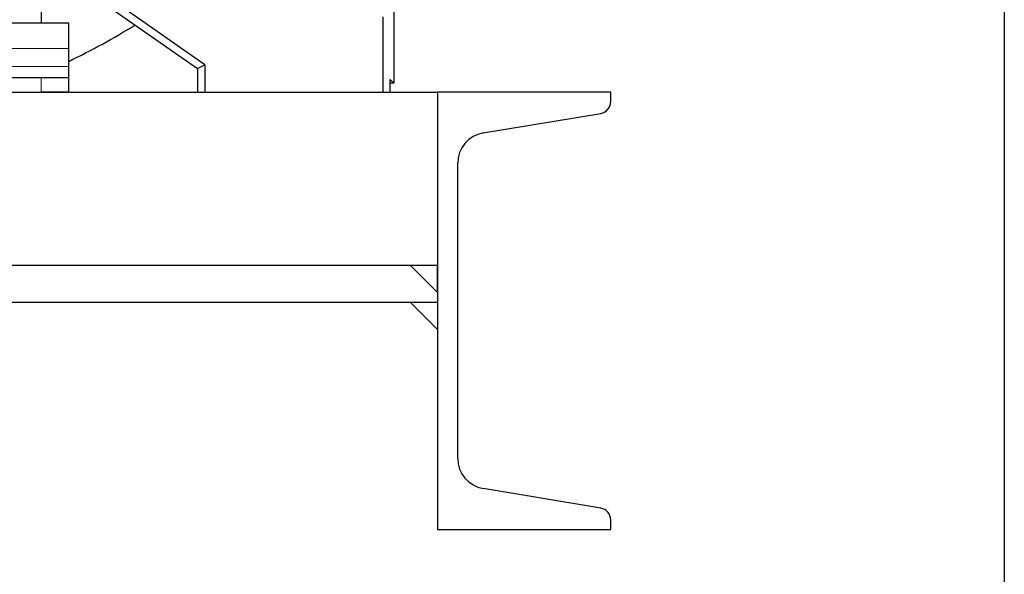
# Model space of a CAD drawing. Units: inches. Extents: x 0.5 to 33.5, y 0.5 to 21.
# Drawn here: x 31.2 to 33.5, y 5.2 to 6.5 of the extents above; entities that cross this region are included whole.
import ezdxf

# ---------------------------------------------------------------- set-up
doc = ezdxf.new("R2010")
doc.units = ezdxf.units.IN
doc.header["$MEASUREMENT"] = 0
doc.layers.add('TITLE_BLOCK', color=7, linetype='Continuous', lineweight=30)

msp = doc.modelspace()

# ---------------------------------------------------------------- linework, layer by layer
at = {"color": 7, "linetype": 'Continuous', "lineweight": 30}
for p, q in [((31.2976, 7.0023), (31.2976, 6.448)), ((31.6714, 6.3518), (31.3182, 6.5991)), ((31.317, 6.5795), (31.6546, 6.3431)), ((32.104, 6.5097), (32.104, 6.3095)), ((28.7039, 6.448), (31.3601, 6.448)), ((31.3601, 6.448), (31.3601, 6.3894)), ((32.0789, 6.4618), (32.0789, 6.2893)), ((31.3601, 6.3894), (31.3601, 6.348)), ((31.6546, 6.3431), (31.6714, 6.3518)), ((31.6714, 6.3518), (31.6714, 6.2893)), ((31.3601, 6.348), (31.3601, 6.323)), ((31.6546, 6.3431), (31.6546, 6.2893)), ((28.7664, 6.323), (31.2976, 6.323)), ((31.2976, 6.323), (31.3601, 6.323)), ((31.3601, 6.323), (31.3601, 6.2894)), ((32.0956, 6.3179), (32.104, 6.3095)), ((32.0956, 6.2893), (32.0956, 6.3179)), ((32.104, 6.3095), (32.0956, 6.3095)), ((28.2039, 6.2893), (32.2039, 6.2893)), ((28.7664, 6.2894), (31.2976, 6.2894)), ((31.3601, 6.2894), (31.2976, 6.2894)), ((32.2039, 6.2893), (32.2039, 5.8933)), ((32.2039, 6.2893), (32.2039, 5.2893)), ((32.5999, 6.2893), (32.2039, 6.2893)), ((32.5999, 6.2678), (32.5999, 6.2893)), ((32.3084, 6.1959), (32.5769, 6.2407)), ((32.2499, 5.4518), (32.2499, 6.1269)), ((28.2039, 5.8933), (32.2039, 5.8933)), ((32.1414, 5.8933), (32.2039, 5.8933)), ((32.1414, 5.8933), (32.2039, 5.8308)), ((32.2039, 5.8308), (32.2039, 5.8933)), ((28.2039, 5.8093), (32.2039, 5.8093)), ((32.1414, 5.8093), (32.2039, 5.7468)), ((32.5769, 5.338), (32.3084, 5.3828)), ((32.5999, 5.2893), (32.5999, 5.3109)), ((32.2039, 5.2893), (32.5999, 5.2893))]:
    msp.add_line(p, q, dxfattribs=at)
at = {"color": 8, "linetype": 'Continuous', "lineweight": 0}
for p, q in [((28.7039, 6.3894), (31.3601, 6.3894)), ((28.7039, 6.348), (31.3601, 6.348)), ((31.2976, 6.2894), (31.2976, 6.323))]:
    msp.add_line(p, q, dxfattribs=at)
at = {"color": 7, "linetype": 'Continuous', "lineweight": 30}
for centre, radius, start, end in [((30.6414, 7.8518), 1.6563, 295.7193, 301.7175), ((32.5724, 6.2678), 0.0275, 279.463, 0), ((32.3199, 6.1269), 0.07, 99.463, 180), ((32.3199, 5.4518), 0.07, 180, 260.537), ((32.5724, 5.3109), 0.0275, 0, 80.537)]:
    msp.add_arc(centre, radius, start, end, dxfattribs=at)
at = {"layer": 'TITLE_BLOCK', "color": 7, "linetype": 'Continuous', "lineweight": 30}
msp.add_line((33.5, 21), (33.5, 0.5), dxfattribs=at)

doc.saveas('drawing.dxf')
